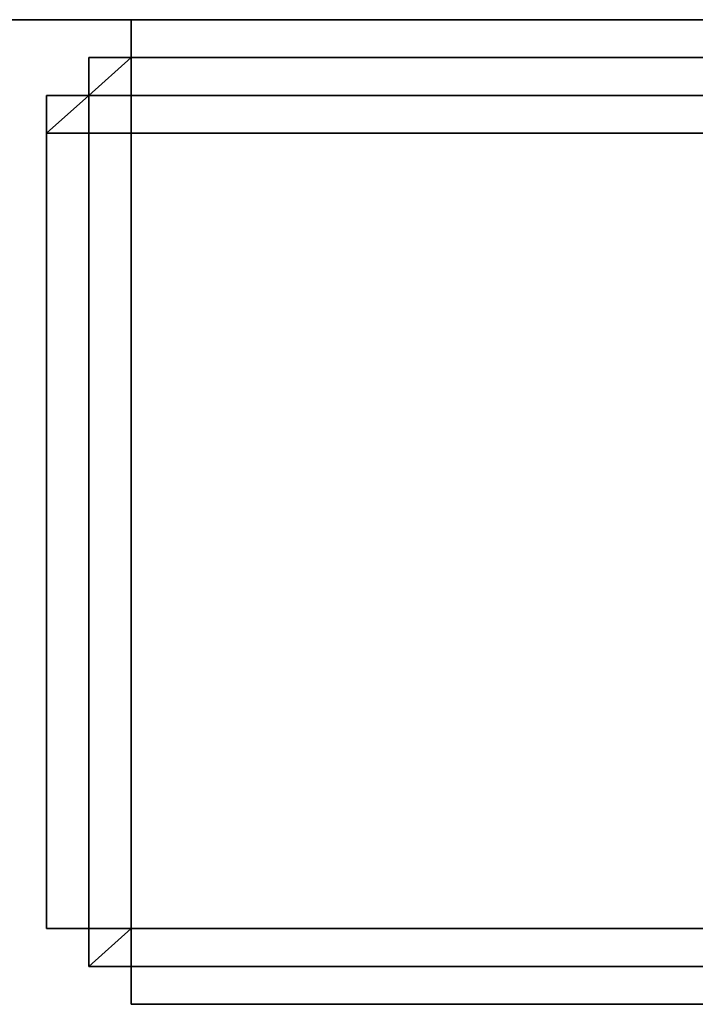
# Model space of a CAD drawing. Units: millimetres. Extents: x 33736 to 46749, y -15095 to -10495.
# Drawn here: x 38316 to 38365, y -13333 to -13261 of the extents above; entities that cross this region are included whole.
import ezdxf

# ---------------------------------------------------------------- set-up
doc = ezdxf.new("R2010")
doc.units = ezdxf.units.MM
doc.layers.add('МАФЫ НАШИ', color=250, linetype='Continuous', lineweight=25)

# ---------------------------------------------------------------- blocks, each defined once
blk = doc.blocks.new('пргнлг')
at = {"layer": 'МАФЫ НАШИ', "color": 18}
for p, q in [((37488.842, -13261.062), (38640.471, -13261.062)), ((38640.471, -13261.062), (37488.842, -13261.062)), ((38640.471, -13261.062), (37488.842, -13261.062)), ((37488.842, -13261.062), (38640.471, -13261.062)), ((37488.842, -13261.062), (38640.471, -13261.062)), ((38640.471, -13261.062), (37488.842, -13261.062)), ((38640.471, -13261.062), (37488.842, -13261.062)), ((37488.842, -13261.062), (38640.471, -13261.062)), ((37488.842, -13261.062), (38640.471, -13261.062)), ((38640.471, -13261.062), (37488.842, -13261.062)), ((38640.471, -13261.062), (37488.842, -13261.062)), ((37488.842, -13261.062), (38640.471, -13261.062)), ((37488.842, -13261.062), (38640.471, -13261.062)), ((38640.471, -13261.062), (37488.842, -13261.062)), ((38640.471, -13261.062), (37488.842, -13261.062)), ((37488.842, -13261.062), (38640.471, -13261.062)), ((38324.157, -13261.062), (38388.648, -13261.062)), ((38388.648, -13261.062), (38324.157, -13261.062)), ((38324.157, -13261.062), (38324.157, -13263.81)), ((38324.157, -13263.81), (38324.157, -13261.062)), ((38324.157, -13261.062), (38324.157, -13263.81)), ((38324.157, -13263.81), (38324.157, -13261.062)), ((38324.157, -13261.062), (38324.157, -13263.81)), ((38324.157, -13263.81), (38324.157, -13261.062)), ((38324.157, -13261.062), (38324.157, -13263.81)), ((38324.157, -13263.81), (38324.157, -13261.062)), ((38324.157, -13261.062), (38324.157, -13263.81)), ((38324.157, -13263.81), (38324.157, -13261.062)), ((38324.157, -13261.062), (38324.157, -13263.81)), ((38324.157, -13263.81), (38324.157, -13261.062)), ((38324.157, -13261.062), (38388.648, -13261.062)), ((38388.648, -13261.062), (38324.157, -13261.062)), ((38324.157, -13261.062), (38388.648, -13261.062)), ((38324.157, -13263.81), (38324.157, -13261.062)), ((38324.157, -13261.062), (38324.157, -13263.81)), ((38324.157, -13263.81), (38324.157, -13261.062)), ((38388.648, -13261.062), (38324.157, -13261.062)), ((38324.157, -13261.062), (38388.648, -13261.062)), ((38388.648, -13261.062), (38324.157, -13261.062)), ((38324.157, -13261.062), (38324.157, -13263.81)), ((38324.157, -13261.062), (38388.648, -13261.062)), ((38388.648, -13261.062), (38324.157, -13261.062)), ((38324.157, -13261.062), (38324.157, -13263.81)), ((38324.157, -13263.81), (38324.157, -13261.062)), ((38324.157, -13261.062), (38324.157, -13263.81)), ((38324.157, -13263.81), (38324.157, -13261.062)), ((38324.157, -13261.062), (38324.157, -13263.81)), ((38324.157, -13263.81), (38324.157, -13261.062)), ((38324.157, -13261.062), (38324.157, -13263.81)), ((38324.157, -13263.81), (38324.157, -13261.062)), ((38324.157, -13261.062), (38324.157, -13263.81)), ((38324.157, -13263.81), (38324.157, -13261.062)), ((38324.157, -13261.062), (38324.157, -13263.81)), ((38324.157, -13263.81), (38324.157, -13261.062)), ((38324.157, -13261.062), (38388.648, -13261.062)), ((38388.648, -13261.062), (38324.157, -13261.062)), ((38324.157, -13261.062), (38388.648, -13261.062)), ((38324.157, -13263.81), (38324.157, -13261.062)), ((38324.157, -13261.062), (38324.157, -13263.81)), ((38324.157, -13263.81), (38324.157, -13261.062)), ((38388.648, -13261.062), (38324.157, -13261.062)), ((38324.157, -13261.062), (38388.648, -13261.062)), ((38388.648, -13261.062), (38324.157, -13261.062)), ((38324.157, -13261.062), (38324.157, -13263.81)), ((38324.157, -13263.81), (38321.086, -13263.81)), ((38321.086, -13263.81), (38321.086, -13266.558)), ((38321.086, -13266.558), (38324.157, -13263.81)), ((38324.157, -13263.81), (38321.086, -13266.558)), ((38321.086, -13266.558), (38324.157, -13263.81)), ((38321.086, -13266.558), (38324.157, -13263.81)), ((38324.157, -13263.81), (38321.086, -13263.81)), ((38321.086, -13263.81), (38321.086, -13266.558)), ((38321.086, -13266.558), (38324.157, -13263.81)), ((38324.157, -13263.81), (38321.086, -13266.558)), ((38321.086, -13266.558), (38324.157, -13263.81)), ((38324.157, -13263.81), (38321.086, -13266.558)), ((38321.086, -13266.558), (38321.086, -13263.81)), ((38321.086, -13263.81), (38321.086, -13266.558)), ((38321.086, -13266.558), (38321.086, -13263.81)), ((38321.086, -13263.81), (38321.086, -13266.558)), ((38324.157, -13263.81), (38321.086, -13263.81)), ((38321.086, -13263.81), (38324.157, -13263.81)), ((38321.086, -13266.558), (38321.086, -13263.81)), ((38321.086, -13263.81), (38321.086, -13266.558)), ((38324.157, -13263.81), (38321.086, -13263.81)), ((38321.086, -13263.81), (38321.086, -13266.558)), ((38321.086, -13266.558), (38324.157, -13263.81)), ((38324.157, -13263.81), (38321.086, -13266.558)), ((38321.086, -13266.558), (38324.157, -13263.81)), ((38321.086, -13266.558), (38324.157, -13263.81)), ((38324.157, -13263.81), (38321.086, -13263.81)), ((38321.086, -13263.81), (38321.086, -13266.558)), ((38321.086, -13266.558), (38324.157, -13263.81)), ((38324.157, -13263.81), (38321.086, -13266.558)), ((38321.086, -13266.558), (38324.157, -13263.81)), ((38324.157, -13263.81), (38321.086, -13266.558)), ((38321.086, -13266.558), (38321.086, -13263.81)), ((38321.086, -13263.81), (38321.086, -13266.558)), ((38321.086, -13266.558), (38321.086, -13263.81)), ((38321.086, -13263.81), (38321.086, -13266.558)), ((38324.157, -13263.81), (38321.086, -13263.81)), ((38321.086, -13263.81), (38324.157, -13263.81)), ((38321.086, -13266.558), (38321.086, -13263.81)), ((38321.086, -13263.81), (38321.086, -13266.558)), ((38324.157, -13263.81), (38324.157, -13266.558)), ((38324.157, -13266.558), (38324.157, -13263.81)), ((38324.157, -13263.81), (38324.157, -13266.558)), ((38324.157, -13266.558), (38324.157, -13263.81)), ((38324.157, -13263.81), (38324.157, -13266.558)), ((38324.157, -13263.81), (38324.157, -13266.558)), ((38324.157, -13266.558), (38324.157, -13263.81)), ((38324.157, -13263.81), (38324.157, -13266.558)), ((38324.157, -13266.558), (38324.157, -13263.81)), ((38324.157, -13266.558), (38324.157, -13263.81)), ((38324.157, -13266.558), (38324.157, -13263.81)), ((38324.157, -13263.81), (38324.157, -13266.558)), ((38324.157, -13266.558), (38324.157, -13263.81)), ((38324.157, -13263.81), (38324.157, -13266.558)), ((38388.648, -13263.81), (38324.157, -13263.81)), ((38324.157, -13263.81), (38388.648, -13263.81)), ((38388.648, -13263.81), (38324.157, -13263.81)), ((38324.157, -13263.81), (38388.648, -13263.81)), ((38388.648, -13263.81), (38324.157, -13263.81)), ((38324.157, -13263.81), (38388.648, -13263.81)), ((38388.648, -13263.81), (38324.157, -13263.81)), ((38324.157, -13263.81), (38324.157, -13266.558)), ((38324.157, -13266.558), (38324.157, -13263.81)), ((38324.157, -13263.81), (38388.648, -13263.81)), ((38324.157, -13263.81), (38324.157, -13266.558)), ((38324.157, -13266.558), (38324.157, -13263.81)), ((38324.157, -13263.81), (38324.157, -13266.558)), ((38324.157, -13266.558), (38324.157, -13263.81)), ((38324.157, -13263.81), (38324.157, -13266.558)), ((38324.157, -13263.81), (38324.157, -13266.558)), ((38324.157, -13266.558), (38324.157, -13263.81)), ((38324.157, -13263.81), (38324.157, -13266.558)), ((38324.157, -13266.558), (38324.157, -13263.81)), ((38324.157, -13266.558), (38324.157, -13263.81)), ((38324.157, -13266.558), (38324.157, -13263.81)), ((38324.157, -13263.81), (38324.157, -13266.558)), ((38324.157, -13266.558), (38324.157, -13263.81)), ((38324.157, -13263.81), (38324.157, -13266.558)), ((38388.648, -13263.81), (38324.157, -13263.81)), ((38324.157, -13263.81), (38388.648, -13263.81)), ((38388.648, -13263.81), (38324.157, -13263.81)), ((38324.157, -13263.81), (38388.648, -13263.81)), ((38388.648, -13263.81), (38324.157, -13263.81)), ((38324.157, -13263.81), (38388.648, -13263.81)), ((38388.648, -13263.81), (38324.157, -13263.81)), ((38324.157, -13263.81), (38324.157, -13266.558)), ((38324.157, -13266.558), (38324.157, -13263.81)), ((38324.157, -13263.81), (38388.648, -13263.81)), ((38318.015, -13269.305), (38321.086, -13266.558)), ((38321.086, -13266.558), (38318.015, -13266.558)), ((38318.015, -13266.558), (38318.015, -13269.305)), ((38318.015, -13266.558), (38321.086, -13266.558)), ((38321.086, -13266.558), (38318.015, -13266.558)), ((38321.086, -13266.558), (38318.015, -13269.305)), ((38318.015, -13269.305), (38318.015, -13266.558)), ((38318.015, -13266.558), (38321.086, -13266.558)), ((38321.086, -13266.558), (38318.015, -13269.305)), ((38318.015, -13269.305), (38321.086, -13266.558)), ((38318.015, -13266.558), (38321.086, -13266.558)), ((38321.086, -13266.558), (38318.015, -13266.558)), ((38318.015, -13269.305), (38318.015, -13266.558)), ((38318.015, -13266.558), (38318.015, -13269.305)), ((38318.015, -13266.558), (38321.086, -13266.558)), ((38321.086, -13266.558), (38318.015, -13266.558)), ((38318.015, -13269.305), (38321.086, -13266.558)), ((38321.086, -13266.558), (38318.015, -13266.558)), ((38318.015, -13266.558), (38318.015, -13269.305)), ((38318.015, -13266.558), (38321.086, -13266.558)), ((38321.086, -13266.558), (38318.015, -13266.558)), ((38321.086, -13266.558), (38318.015, -13269.305)), ((38318.015, -13269.305), (38318.015, -13266.558)), ((38318.015, -13266.558), (38321.086, -13266.558)), ((38321.086, -13266.558), (38318.015, -13269.305)), ((38318.015, -13269.305), (38321.086, -13266.558)), ((38318.015, -13266.558), (38321.086, -13266.558)), ((38321.086, -13266.558), (38318.015, -13266.558)), ((38318.015, -13269.305), (38318.015, -13266.558)), ((38318.015, -13266.558), (38318.015, -13269.305)), ((38318.015, -13266.558), (38321.086, -13266.558)), ((38321.086, -13266.558), (38318.015, -13266.558)), ((38324.157, -13266.558), (38321.086, -13266.558)), ((38321.086, -13266.558), (38324.157, -13266.558)), ((38324.157, -13266.558), (38321.086, -13266.558)), ((38321.086, -13266.558), (38321.086, -13269.305)), ((38324.157, -13266.558), (38321.086, -13266.558)), ((38321.086, -13266.558), (38324.157, -13266.558)), ((38324.157, -13266.558), (38321.086, -13266.558)), ((38321.086, -13266.558), (38324.157, -13266.558)), ((38321.086, -13269.305), (38321.086, -13266.558)), ((38321.086, -13266.558), (38321.086, -13266.558)), ((38321.086, -13269.305), (38321.086, -13266.558)), ((38321.086, -13266.558), (38321.086, -13269.305)), ((38321.086, -13266.558), (38324.157, -13266.558)), ((38324.157, -13266.558), (38321.086, -13266.558)), ((38321.086, -13266.558), (38321.086, -13269.305)), ((38321.086, -13269.305), (38321.086, -13266.558)), ((38321.086, -13266.558), (38321.086, -13269.305)), ((38321.086, -13266.558), (38324.157, -13266.558)), ((38324.157, -13266.558), (38321.086, -13266.558)), ((38321.086, -13269.305), (38321.086, -13266.558)), ((38321.086, -13266.558), (38324.157, -13266.558)), ((38324.157, -13266.558), (38321.086, -13266.558)), ((38321.086, -13266.558), (38324.157, -13266.558)), ((38324.157, -13266.558), (38321.086, -13266.558)), ((38321.086, -13266.558), (38324.157, -13266.558)), ((38324.157, -13266.558), (38321.086, -13266.558)), ((38321.086, -13266.558), (38324.157, -13266.558)), ((38324.157, -13266.558), (38321.086, -13266.558)), ((38321.086, -13266.558), (38321.086, -13269.305)), ((38324.157, -13266.558), (38321.086, -13266.558)), ((38321.086, -13266.558), (38324.157, -13266.558)), ((38324.157, -13266.558), (38321.086, -13266.558)), ((38321.086, -13266.558), (38324.157, -13266.558)), ((38321.086, -13269.305), (38321.086, -13266.558)), ((38321.086, -13266.558), (38321.086, -13266.558)), ((38321.086, -13269.305), (38321.086, -13266.558)), ((38321.086, -13266.558), (38321.086, -13269.305)), ((38321.086, -13266.558), (38324.157, -13266.558)), ((38324.157, -13266.558), (38321.086, -13266.558)), ((38321.086, -13266.558), (38321.086, -13269.305)), ((38321.086, -13269.305), (38321.086, -13266.558)), ((38321.086, -13266.558), (38321.086, -13269.305)), ((38321.086, -13266.558), (38324.157, -13266.558)), ((38324.157, -13266.558), (38321.086, -13266.558)), ((38321.086, -13269.305), (38321.086, -13266.558)), ((38321.086, -13266.558), (38324.157, -13266.558)), ((38324.157, -13266.558), (38321.086, -13266.558)), ((38321.086, -13266.558), (38324.157, -13266.558)), ((38324.157, -13266.558), (38321.086, -13266.558)), ((38321.086, -13266.558), (38324.157, -13266.558)), ((38324.157, -13269.305), (38324.157, -13266.558)), ((38324.157, -13266.558), (38324.157, -13269.305)), ((38324.157, -13269.305), (38324.157, -13266.558)), ((38324.157, -13266.558), (38324.157, -13269.305)), ((38324.157, -13269.305), (38324.157, -13266.558)), ((38324.157, -13269.305), (38324.157, -13266.558)), ((38324.157, -13266.558), (38324.157, -13269.305)), ((38324.157, -13269.305), (38324.157, -13266.558)), ((38324.157, -13266.558), (38324.157, -13269.305)), ((38324.157, -13266.558), (38324.157, -13266.558)), ((38324.157, -13266.558), (38324.157, -13269.305)), ((38388.648, -13266.558), (38324.157, -13266.558)), ((38324.157, -13266.558), (38324.157, -13269.305)), ((38324.157, -13266.558), (38388.648, -13266.558)), ((38388.648, -13266.558), (38324.157, -13266.558)), ((38324.157, -13266.558), (38388.648, -13266.558)), ((38388.648, -13266.558), (38324.157, -13266.558)), ((38324.157, -13266.558), (38324.157, -13269.305)), ((38388.648, -13266.558), (38324.157, -13266.558)), ((38324.157, -13266.558), (38388.648, -13266.558)), ((38388.648, -13266.558), (38324.157, -13266.558)), ((38324.157, -13269.305), (38324.157, -13266.558)), ((38324.157, -13266.558), (38324.157, -13269.305)), ((38324.157, -13269.305), (38324.157, -13266.558)), ((38324.157, -13266.558), (38324.157, -13269.305)), ((38324.157, -13269.305), (38324.157, -13266.558)), ((38324.157, -13269.305), (38324.157, -13266.558)), ((38324.157, -13266.558), (38324.157, -13269.305)), ((38324.157, -13269.305), (38324.157, -13266.558)), ((38324.157, -13266.558), (38324.157, -13269.305)), ((38324.157, -13266.558), (38324.157, -13266.558)), ((38324.157, -13266.558), (38324.157, -13269.305)), ((38388.648, -13266.558), (38324.157, -13266.558)), ((38324.157, -13266.558), (38324.157, -13269.305)), ((38324.157, -13266.558), (38388.648, -13266.558)), ((38388.648, -13266.558), (38324.157, -13266.558)), ((38324.157, -13266.558), (38388.648, -13266.558)), ((38388.648, -13266.558), (38324.157, -13266.558)), ((38324.157, -13266.558), (38324.157, -13269.305)), ((38388.648, -13266.558), (38324.157, -13266.558)), ((38324.157, -13266.558), (38388.648, -13266.558)), ((38388.648, -13266.558), (38324.157, -13266.558)), ((38318.015, -13269.305), (38318.015, -13327.008)), ((38318.015, -13327.008), (38318.015, -13269.305)), ((38318.015, -13269.305), (38321.086, -13269.305)), ((38321.086, -13269.305), (38318.015, -13269.305)), ((38318.015, -13269.305), (38318.015, -13327.008)), ((38318.015, -13327.008), (38318.015, -13269.305)), ((38318.015, -13269.305), (38318.015, -13327.008)), ((38321.086, -13269.305), (38318.015, -13269.305)), ((38318.015, -13327.008), (38318.015, -13269.305)), ((38318.015, -13269.305), (38318.015, -13327.008)), ((38318.015, -13327.008), (38318.015, -13269.305)), ((38318.015, -13269.305), (38321.086, -13269.305)), ((38318.015, -13269.305), (38318.015, -13327.008)), ((38318.015, -13327.008), (38318.015, -13269.305)), ((38318.015, -13269.305), (38321.086, -13269.305)), ((38321.086, -13269.305), (38318.015, -13269.305)), ((38318.015, -13269.305), (38318.015, -13327.008)), ((38318.015, -13327.008), (38318.015, -13269.305)), ((38318.015, -13269.305), (38318.015, -13327.008)), ((38321.086, -13269.305), (38318.015, -13269.305)), ((38318.015, -13327.008), (38318.015, -13269.305)), ((38318.015, -13269.305), (38318.015, -13327.008)), ((38318.015, -13327.008), (38318.015, -13269.305)), ((38318.015, -13269.305), (38321.086, -13269.305)), ((38321.086, -13269.305), (38324.157, -13269.305)), ((38324.157, -13269.305), (38321.086, -13269.305)), ((38324.157, -13269.305), (38321.086, -13269.305)), ((38321.086, -13269.305), (38321.086, -13327.008)), ((38321.086, -13327.008), (38321.086, -13269.305)), ((38321.086, -13269.305), (38321.086, -13327.008)), ((38321.086, -13327.008), (38321.086, -13269.305)), ((38321.086, -13269.305), (38321.086, -13327.008)), ((38321.086, -13327.008), (38321.086, -13269.305)), ((38321.086, -13269.305), (38321.086, -13327.008)), ((38321.086, -13327.008), (38321.086, -13269.305)), ((38321.086, -13269.305), (38324.157, -13269.305)), ((38321.086, -13269.305), (38324.157, -13269.305)), ((38324.157, -13269.305), (38321.086, -13269.305)), ((38324.157, -13269.305), (38321.086, -13269.305)), ((38321.086, -13269.305), (38321.086, -13327.008)), ((38321.086, -13327.008), (38321.086, -13269.305)), ((38321.086, -13269.305), (38321.086, -13327.008)), ((38321.086, -13327.008), (38321.086, -13269.305)), ((38321.086, -13269.305), (38321.086, -13327.008)), ((38321.086, -13327.008), (38321.086, -13269.305)), ((38321.086, -13269.305), (38321.086, -13327.008)), ((38321.086, -13327.008), (38321.086, -13269.305)), ((38321.086, -13269.305), (38324.157, -13269.305)), ((38388.648, -13269.305), (38324.157, -13269.305)), ((38324.157, -13269.305), (38324.157, -13327.008)), ((38324.157, -13269.305), (38388.648, -13269.305)), ((38324.157, -13327.008), (38324.157, -13269.305)), ((38324.157, -13269.305), (38388.648, -13269.305)), ((38324.157, -13327.008), (38324.157, -13269.305)), ((38324.157, -13269.305), (38324.157, -13327.008)), ((38324.157, -13327.008), (38324.157, -13269.305)), ((38324.157, -13269.305), (38324.157, -13327.008)), ((38324.157, -13327.008), (38324.157, -13269.305)), ((38324.157, -13269.305), (38324.157, -13327.008)), ((38324.157, -13327.008), (38324.157, -13269.305)), ((38324.157, -13269.305), (38324.157, -13327.008)), ((38324.157, -13327.008), (38324.157, -13269.305)), ((38324.157, -13269.305), (38324.157, -13327.008)), ((38324.157, -13269.305), (38388.648, -13269.305)), ((38388.648, -13269.305), (38324.157, -13269.305)), ((38324.157, -13269.305), (38324.157, -13327.008)), ((38324.157, -13269.305), (38388.648, -13269.305)), ((38324.157, -13327.008), (38324.157, -13269.305)), ((38324.157, -13269.305), (38388.648, -13269.305)), ((38324.157, -13327.008), (38324.157, -13269.305)), ((38324.157, -13269.305), (38324.157, -13327.008)), ((38324.157, -13327.008), (38324.157, -13269.305)), ((38324.157, -13269.305), (38324.157, -13327.008)), ((38324.157, -13327.008), (38324.157, -13269.305)), ((38324.157, -13269.305), (38324.157, -13327.008)), ((38324.157, -13327.008), (38324.157, -13269.305)), ((38324.157, -13269.305), (38324.157, -13327.008)), ((38324.157, -13327.008), (38324.157, -13269.305)), ((38324.157, -13269.305), (38324.157, -13327.008)), ((38324.157, -13269.305), (38388.648, -13269.305)), ((38318.015, -13327.008), (38321.086, -13327.008)), ((38321.086, -13327.008), (38318.015, -13327.008)), ((38318.015, -13327.008), (38321.086, -13327.008)), ((38321.086, -13327.008), (38318.015, -13327.008)), ((38318.015, -13327.008), (38321.086, -13327.008)), ((38321.086, -13327.008), (38318.015, -13327.008)), ((38318.015, -13327.008), (38321.086, -13327.008)), ((38321.086, -13327.008), (38318.015, -13327.008)), ((38318.015, -13327.008), (38321.086, -13327.008)), ((38321.086, -13327.008), (38318.015, -13327.008)), ((38318.015, -13327.008), (38321.086, -13327.008)), ((38321.086, -13327.008), (38318.015, -13327.008)), ((38318.015, -13327.008), (38321.086, -13327.008)), ((38321.086, -13327.008), (38318.015, -13327.008)), ((38318.015, -13327.008), (38321.086, -13327.008)), ((38321.086, -13327.008), (38318.015, -13327.008)), ((38318.015, -13327.008), (38321.086, -13327.008)), ((38321.086, -13327.008), (38318.015, -13327.008)), ((38318.015, -13327.008), (38321.086, -13327.008)), ((38321.086, -13327.008), (38318.015, -13327.008)), ((38318.015, -13327.008), (38321.086, -13327.008)), ((38321.086, -13327.008), (38318.015, -13327.008)), ((38318.015, -13327.008), (38321.086, -13327.008)), ((38321.086, -13327.008), (38318.015, -13327.008)), ((38318.015, -13327.008), (38321.086, -13327.008)), ((38321.086, -13327.008), (38318.015, -13327.008)), ((38318.015, -13327.008), (38321.086, -13327.008)), ((38321.086, -13327.008), (38318.015, -13327.008)), ((38318.015, -13327.008), (38321.086, -13327.008)), ((38321.086, -13327.008), (38318.015, -13327.008)), ((38318.015, -13327.008), (38321.086, -13327.008)), ((38321.086, -13327.008), (38318.015, -13327.008)), ((38324.157, -13327.008), (38321.086, -13329.756)), ((38321.086, -13329.756), (38324.157, -13327.008)), ((38324.157, -13327.008), (38321.086, -13327.008)), ((38321.086, -13327.008), (38324.157, -13327.008)), ((38324.157, -13327.008), (38321.086, -13327.008)), ((38321.086, -13327.008), (38324.157, -13327.008)), ((38324.157, -13327.008), (38321.086, -13327.008)), ((38321.086, -13327.008), (38324.157, -13327.008)), ((38321.086, -13327.008), (38321.086, -13329.756)), ((38321.086, -13329.756), (38321.086, -13327.008)), ((38321.086, -13327.008), (38321.086, -13329.756)), ((38321.086, -13329.756), (38321.086, -13327.008)), ((38321.086, -13327.008), (38321.086, -13329.756)), ((38321.086, -13329.756), (38324.157, -13327.008)), ((38324.157, -13327.008), (38321.086, -13327.008)), ((38321.086, -13327.008), (38321.086, -13329.756)), ((38321.086, -13329.756), (38321.086, -13327.008)), ((38321.086, -13327.008), (38321.086, -13329.756)), ((38321.086, -13329.756), (38321.086, -13327.008)), ((38321.086, -13327.008), (38324.157, -13327.008)), ((38324.157, -13327.008), (38321.086, -13329.756)), ((38321.086, -13329.756), (38321.086, -13327.008)), ((38324.157, -13327.008), (38321.086, -13327.008)), ((38321.086, -13327.008), (38324.157, -13327.008)), ((38324.157, -13327.008), (38321.086, -13327.008)), ((38321.086, -13327.008), (38324.157, -13327.008)), ((38324.157, -13327.008), (38321.086, -13327.008)), ((38321.086, -13327.008), (38324.157, -13327.008)), ((38321.086, -13327.008), (38324.157, -13327.008)), ((38321.086, -13327.008), (38321.086, -13329.756)), ((38321.086, -13329.756), (38321.086, -13327.008)), ((38324.157, -13327.008), (38321.086, -13327.008)), ((38324.157, -13327.008), (38321.086, -13329.756)), ((38321.086, -13329.756), (38324.157, -13327.008)), ((38324.157, -13327.008), (38321.086, -13327.008)), ((38321.086, -13327.008), (38324.157, -13327.008)), ((38324.157, -13327.008), (38321.086, -13327.008)), ((38321.086, -13327.008), (38324.157, -13327.008)), ((38324.157, -13327.008), (38321.086, -13327.008)), ((38321.086, -13327.008), (38324.157, -13327.008)), ((38321.086, -13327.008), (38321.086, -13329.756)), ((38321.086, -13329.756), (38321.086, -13327.008)), ((38321.086, -13327.008), (38321.086, -13329.756)), ((38321.086, -13329.756), (38321.086, -13327.008)), ((38321.086, -13327.008), (38321.086, -13329.756)), ((38321.086, -13329.756), (38324.157, -13327.008)), ((38324.157, -13327.008), (38321.086, -13327.008)), ((38321.086, -13327.008), (38321.086, -13329.756)), ((38321.086, -13329.756), (38321.086, -13327.008)), ((38321.086, -13327.008), (38321.086, -13329.756)), ((38321.086, -13329.756), (38321.086, -13327.008)), ((38321.086, -13327.008), (38324.157, -13327.008)), ((38324.157, -13327.008), (38321.086, -13329.756)), ((38321.086, -13329.756), (38321.086, -13327.008)), ((38324.157, -13327.008), (38321.086, -13327.008)), ((38321.086, -13327.008), (38324.157, -13327.008)), ((38324.157, -13327.008), (38321.086, -13327.008)), ((38321.086, -13327.008), (38324.157, -13327.008)), ((38324.157, -13327.008), (38321.086, -13327.008)), ((38321.086, -13327.008), (38324.157, -13327.008)), ((38321.086, -13327.008), (38324.157, -13327.008)), ((38321.086, -13327.008), (38321.086, -13329.756)), ((38321.086, -13329.756), (38321.086, -13327.008)), ((38324.157, -13327.008), (38321.086, -13327.008)), ((38324.157, -13327.008), (38388.648, -13327.008)), ((38388.648, -13327.008), (38324.157, -13327.008)), ((38324.157, -13329.756), (38324.157, -13327.008)), ((38324.157, -13327.008), (38324.157, -13329.756)), ((38324.157, -13327.008), (38324.157, -13329.756)), ((38324.157, -13329.756), (38324.157, -13327.008)), ((38324.157, -13327.008), (38324.157, -13329.756)), ((38324.157, -13329.756), (38324.157, -13327.008)), ((38324.157, -13327.008), (38324.157, -13329.756)), ((38324.157, -13329.756), (38324.157, -13327.008)), ((38324.157, -13327.008), (38324.157, -13329.756)), ((38324.157, -13329.756), (38324.157, -13327.008)), ((38324.157, -13327.008), (38324.157, -13329.756)), ((38324.157, -13329.756), (38324.157, -13327.008)), ((38324.157, -13327.008), (38324.157, -13329.756)), ((38324.157, -13329.756), (38324.157, -13327.008)), ((38324.157, -13329.756), (38324.157, -13327.008)), ((38324.157, -13327.008), (38388.648, -13327.008)), ((38388.648, -13327.008), (38324.157, -13327.008)), ((38324.157, -13327.008), (38388.648, -13327.008)), ((38388.648, -13327.008), (38324.157, -13327.008)), ((38324.157, -13327.008), (38388.648, -13327.008)), ((38324.157, -13327.008), (38388.648, -13327.008)), ((38388.648, -13327.008), (38324.157, -13327.008)), ((38324.157, -13327.008), (38388.648, -13327.008)), ((38388.648, -13327.008), (38324.157, -13327.008)), ((38324.157, -13327.008), (38388.648, -13327.008)), ((38324.157, -13329.756), (38324.157, -13327.008)), ((38324.157, -13327.008), (38388.648, -13327.008)), ((38388.648, -13327.008), (38324.157, -13327.008)), ((38324.157, -13329.756), (38324.157, -13327.008)), ((38324.157, -13327.008), (38324.157, -13329.756)), ((38324.157, -13327.008), (38324.157, -13329.756)), ((38324.157, -13329.756), (38324.157, -13327.008)), ((38324.157, -13327.008), (38324.157, -13329.756)), ((38324.157, -13329.756), (38324.157, -13327.008)), ((38324.157, -13327.008), (38324.157, -13329.756)), ((38324.157, -13329.756), (38324.157, -13327.008)), ((38324.157, -13327.008), (38324.157, -13329.756)), ((38324.157, -13329.756), (38324.157, -13327.008)), ((38324.157, -13327.008), (38324.157, -13329.756)), ((38324.157, -13329.756), (38324.157, -13327.008)), ((38324.157, -13327.008), (38324.157, -13329.756)), ((38324.157, -13329.756), (38324.157, -13327.008)), ((38324.157, -13329.756), (38324.157, -13327.008)), ((38324.157, -13327.008), (38388.648, -13327.008)), ((38388.648, -13327.008), (38324.157, -13327.008)), ((38324.157, -13327.008), (38388.648, -13327.008)), ((38388.648, -13327.008), (38324.157, -13327.008)), ((38324.157, -13327.008), (38388.648, -13327.008)), ((38324.157, -13327.008), (38388.648, -13327.008)), ((38388.648, -13327.008), (38324.157, -13327.008)), ((38324.157, -13327.008), (38388.648, -13327.008)), ((38388.648, -13327.008), (38324.157, -13327.008)), ((38324.157, -13327.008), (38388.648, -13327.008)), ((38324.157, -13329.756), (38324.157, -13327.008)), ((38324.157, -13329.756), (38321.086, -13329.756)), ((38321.086, -13329.756), (38324.157, -13329.756)), ((38324.157, -13329.756), (38321.086, -13329.756)), ((38321.086, -13329.756), (38324.157, -13329.756)), ((38321.086, -13329.756), (38324.157, -13329.756)), ((38324.157, -13329.756), (38321.086, -13329.756)), ((38321.086, -13329.756), (38324.157, -13329.756)), ((38324.157, -13329.756), (38321.086, -13329.756)), ((38321.086, -13329.756), (38324.157, -13329.756)), ((38324.157, -13329.756), (38321.086, -13329.756)), ((38324.157, -13329.756), (38321.086, -13329.756)), ((38321.086, -13329.756), (38324.157, -13329.756)), ((38324.157, -13329.756), (38321.086, -13329.756)), ((38321.086, -13329.756), (38324.157, -13329.756)), ((38324.157, -13329.756), (38321.086, -13329.756)), ((38321.086, -13329.756), (38324.157, -13329.756)), ((38321.086, -13329.756), (38324.157, -13329.756)), ((38324.157, -13329.756), (38321.086, -13329.756)), ((38321.086, -13329.756), (38324.157, -13329.756)), ((38324.157, -13329.756), (38321.086, -13329.756)), ((38321.086, -13329.756), (38324.157, -13329.756)), ((38324.157, -13329.756), (38321.086, -13329.756)), ((38324.157, -13329.756), (38321.086, -13329.756)), ((38321.086, -13329.756), (38324.157, -13329.756)), ((38324.157, -13332.504), (38324.157, -13329.756)), ((38324.157, -13329.756), (38324.157, -13332.504)), ((38324.157, -13332.504), (38324.157, -13329.756)), ((38324.157, -13329.756), (38324.157, -13332.504)), ((38324.157, -13332.504), (38324.157, -13329.756)), ((38324.157, -13329.756), (38324.157, -13332.504)), ((38324.157, -13332.504), (38324.157, -13329.756)), ((38324.157, -13329.756), (38324.157, -13332.504)), ((38324.157, -13332.504), (38324.157, -13329.756)), ((38324.157, -13329.756), (38324.157, -13332.504)), ((38324.157, -13332.504), (38324.157, -13329.756)), ((38324.157, -13329.756), (38324.157, -13332.504)), ((38388.648, -13329.756), (38324.157, -13329.756)), ((38324.157, -13329.756), (38324.157, -13332.504)), ((38324.157, -13329.756), (38388.648, -13329.756)), ((38388.648, -13329.756), (38324.157, -13329.756)), ((38324.157, -13332.504), (38324.157, -13329.756)), ((38324.157, -13329.756), (38324.157, -13332.504)), ((38324.157, -13332.504), (38324.157, -13329.756)), ((38324.157, -13329.756), (38388.648, -13329.756)), ((38388.648, -13329.756), (38324.157, -13329.756)), ((38324.157, -13329.756), (38388.648, -13329.756)), ((38388.648, -13329.756), (38324.157, -13329.756)), ((38388.648, -13329.756), (38324.157, -13329.756)), ((38324.157, -13332.504), (38324.157, -13329.756)), ((38324.157, -13329.756), (38324.157, -13332.504)), ((38324.157, -13332.504), (38324.157, -13329.756)), ((38324.157, -13329.756), (38324.157, -13332.504)), ((38324.157, -13332.504), (38324.157, -13329.756)), ((38324.157, -13329.756), (38324.157, -13332.504)), ((38324.157, -13332.504), (38324.157, -13329.756)), ((38324.157, -13329.756), (38324.157, -13332.504)), ((38324.157, -13332.504), (38324.157, -13329.756)), ((38324.157, -13329.756), (38324.157, -13332.504)), ((38324.157, -13332.504), (38324.157, -13329.756)), ((38324.157, -13329.756), (38324.157, -13332.504)), ((38388.648, -13329.756), (38324.157, -13329.756)), ((38324.157, -13329.756), (38324.157, -13332.504)), ((38324.157, -13329.756), (38388.648, -13329.756)), ((38388.648, -13329.756), (38324.157, -13329.756)), ((38324.157, -13332.504), (38324.157, -13329.756)), ((38324.157, -13329.756), (38324.157, -13332.504)), ((38324.157, -13332.504), (38324.157, -13329.756)), ((38324.157, -13329.756), (38388.648, -13329.756)), ((38388.648, -13329.756), (38324.157, -13329.756)), ((38324.157, -13329.756), (38388.648, -13329.756)), ((38388.648, -13329.756), (38324.157, -13329.756)), ((38388.648, -13329.756), (38324.157, -13329.756)), ((38388.648, -13332.504), (38324.157, -13332.504)), ((38324.157, -13332.504), (38388.648, -13332.504)), ((38324.157, -13332.504), (38388.648, -13332.504)), ((38388.648, -13332.504), (38324.157, -13332.504)), ((38324.157, -13332.504), (38388.648, -13332.504)), ((38388.648, -13332.504), (38324.157, -13332.504)), ((38324.157, -13332.504), (38388.648, -13332.504)), ((38388.648, -13332.504), (38324.157, -13332.504)), ((38388.648, -13332.504), (38324.157, -13332.504)), ((38324.157, -13332.504), (38388.648, -13332.504)), ((38324.157, -13332.504), (38388.648, -13332.504)), ((38388.648, -13332.504), (38324.157, -13332.504)), ((38324.157, -13332.504), (38388.648, -13332.504)), ((38388.648, -13332.504), (38324.157, -13332.504)), ((38324.157, -13332.504), (38388.648, -13332.504)), ((38388.648, -13332.504), (38324.157, -13332.504))]:
    blk.add_line(p, q, dxfattribs=at)

msp = doc.modelspace()

# ---------------------------------------------------------------- block references
at = {"layer": 'МАФЫ НАШИ'}
msp.add_blockref('пргнлг', (0, 0), dxfattribs=at)

doc.saveas('drawing.dxf')
